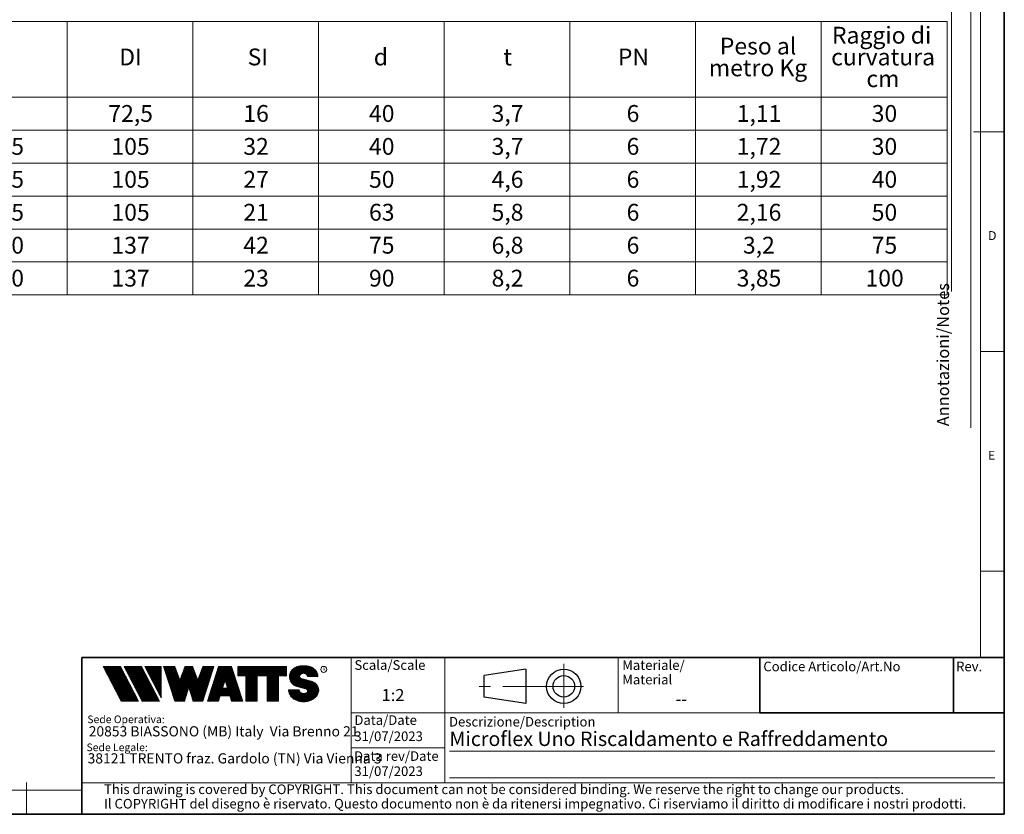
# Model space of a CAD drawing. Units: millimetres. Extents: x 6 to 413, y 7 to 291.
# Drawn here: x 208 to 413, y 7 to 172 of the extents above; entities that cross this region are included whole.
import ezdxf

# ---------------------------------------------------------------- set-up
doc = ezdxf.new("R2010")
doc.units = ezdxf.units.MM
doc.linetypes.add('CENTERX2', pattern=[20.319999999999997, 12.7, -2.54, 2.54, -2.54])
doc.styles.add('SLDTEXTSTYLE0', font='ISOCP3', dxfattribs={"width": 0.96})
doc.styles.add('SLDTEXTSTYLE1', font='TXT', dxfattribs={"width": 0.605})
doc.styles.add('SLDTEXTSTYLE2', font='TXT', dxfattribs={"width": 0.75})
pattern_1 = [(45.0000000000001, (0, 0), (-0.1403165018917058, 0.1403165018917053), []), (135.0000000000001, (0, 0), (-0.1403165018917053, -0.1403165018917057), [])]

# ---------------------------------------------------------------- blocks, each defined once
blk = doc.blocks.new('SW_NOTE_0')
at = {"color": 0, "linetype": 'Continuous', "lineweight": 0, "insert": (0, 2.0463950369), "char_height": 1.5875, "attachment_point": 1, "style": 'SLDTEXTSTYLE0'}
blk.add_mtext('Sede Legale:', dxfattribs=at)
blk = doc.blocks.new('SW_NOTE_0_1')
at = {"color": 0, "linetype": 'Continuous', "lineweight": 0, "insert": (0, 2.0463950369), "char_height": 1.5875, "attachment_point": 1, "style": 'SLDTEXTSTYLE0'}
blk.add_mtext('Sede Operativa:', dxfattribs=at)
blk = doc.blocks.new('SW_NOTE_0_2')
at = {"color": 0, "linetype": 'Continuous', "lineweight": 0, "insert": (0, 2.7285267159), "char_height": 2.1166666667, "attachment_point": 1, "style": 'SLDTEXTSTYLE0'}
blk.add_mtext('20853 BIASSONO (MB) Italy  Via Brenno 21', dxfattribs=at)
blk = doc.blocks.new('SW_NOTE_0_3')
at = {"color": 0, "linetype": 'Continuous', "lineweight": 0, "insert": (0, 0.7734406439), "char_height": 0.6, "attachment_point": 1, "style": 'SLDTEXTSTYLE1'}
blk.add_mtext('R', dxfattribs=at)
blk = doc.blocks.new('SW_NOTE_0_4')
at = {"color": 0, "linetype": 'Continuous', "lineweight": 0, "insert": (0.8598958333, 2.7285267159), "char_height": 2.1166666667, "attachment_point": 1, "style": 'SLDTEXTSTYLE0'}
blk.add_mtext('38121 TRENTO fraz. Gardolo (TN) Via Vienna 3', dxfattribs=at)
blk = doc.blocks.new('Blocco3')
at = {"linetype": 'Continuous'}
h = blk.add_hatch(dxfattribs=at)
h.set_pattern_fill('NET', color=8, scale=0.0625, angle=45, style=0)
h.set_pattern_definition(pattern_1)
h.paths.add_polyline_path([(11.05444382492512, 14.16382701164379), (7.313952129728942, 21.3799670116438), (3.694452129728916, 21.3799670116438), (7.434943824925099, 14.16382701164379)], flags=0)
h = blk.add_hatch(dxfattribs=at)
h.set_pattern_fill('NET', color=8, scale=0.0625, angle=45, style=0)
h.set_pattern_definition(pattern_1)
h.paths.add_polyline_path([(15.3933988249251, 14.16382701164379), (11.65290712972893, 21.37996701164379), (8.033407129728966, 21.37996701164379), (11.77389882492522, 14.16382701164379)], flags=0)
h = blk.add_hatch(dxfattribs=at)
h.set_pattern_fill('NET', color=8, scale=0.0625, angle=45, style=0)
h.set_pattern_definition(pattern_1)
h.paths.add_polyline_path([(12.37769623268193, 21.37996701164379), (12.37419275042715, 21.37646352938913), (15.77659712972891, 14.8648670116438), (15.77659712972891, 21.37996701164379)], flags=0)
h = blk.add_hatch(dxfattribs=at)
h.set_pattern_fill('NET', color=8, scale=0.0625, angle=45, style=0)
h.set_pattern_definition(pattern_1)
h.paths.add_polyline_path([(18.58302904500901, 14.1739670116438), (20.63202904500886, 14.17396701164379), (21.50652904500886, 17.08996701164384), (22.38062662423105, 14.17530887440915), (22.3819684869964, 14.1739670116438), (24.43002904500882, 14.1739670116438), (26.74152904500894, 21.37996701164335), (24.43152904500879, 21.37996701164335), (23.36652904500892, 18.53896701164332), (22.30152904500885, 21.37996701164331), (20.71152904500898, 21.37996701164331), (19.64652904500904, 18.53896701164336), (18.58839398242877, 21.36165406590695), (18.57008103669182, 21.37996701164385), (16.27152904500887, 21.37996701164379)], flags=0)
h = blk.add_hatch(dxfattribs=at)
h.set_pattern_fill('NET', color=8, scale=0.0625, angle=45, style=0)
h.set_pattern_definition(pattern_1)
h.paths.add_polyline_path([(28.0109849374968, 15.27196701164379), (30.06807315252094, 15.27196701164379), (30.41502904500895, 14.1739670116438), (32.71602904500884, 14.1739670116438), (30.38202904500878, 21.37996701164385), (27.69702904500885, 21.37996701164385), (25.3630290450089, 14.1739670116438), (27.66402904500879, 14.1739670116438)], flags=0)
h.paths.add_polyline_path([(29.55237914838586, 16.90396701164381), (28.5266789416319, 16.90396701164381), (29.03952904500888, 18.52696701164385)], flags=0)
h = blk.add_hatch(dxfattribs=at)
h.set_pattern_fill('NET', color=8, scale=0.0625, angle=45, style=0)
h.set_pattern_definition(pattern_1)
h.paths.add_polyline_path([(40.177029045009, 14.18567151533784), (40.177029045009, 19.44496701164383), (41.80752904500887, 19.44496701164383), (41.80752904500887, 21.37996701164385), (31.71852904500885, 21.37996701164385), (31.71852904500885, 19.44496701164383), (33.34902904500883, 19.44496701164383), (33.34902904500883, 14.1739670116438), (35.74002904500887, 14.1739670116438), (35.74002904500887, 19.44496701164383), (37.78602904500886, 19.44496701164383), (37.78602904500886, 14.1739670116438), (40.16532454131496, 14.1739670116438)], flags=0)
h = blk.add_hatch(dxfattribs=at)
h.set_pattern_fill('NET', color=8, scale=0.0625, angle=45, style=0)
h.set_pattern_definition(pattern_1)
edge = h.paths.add_edge_path(flags=0)
edge.add_arc((45.06115806892275, 16.5114450354798), 0.5957262272328816, 186.5198373590754, 199.3038780978758, ccw=False)
edge.add_arc((45.04420873719567, 16.50962366435909), 0.5786797133902571, 180.0155103752775, 186.5312194619315, ccw=False)
edge.add_line((44.46552904500891, 16.50946701164423), (42.25752904500893, 16.50946701164385))
edge.add_arc((44.18603307666216, 16.50996104706786), 1.928504094933136, 180.0146777728456, 186.4123960736497)
edge.add_arc((44.23738139714609, 16.515362801642), 1.980134492169909, 186.4017819582809, 198.9766475152823)
edge.add_arc((44.39128441893828, 16.56795904464408), 2.142776481560827, 198.9683875918098, 210.8849179078794)
edge.add_arc((44.61166259275087, 16.69943837653658), 2.39939542117679, 210.8780422952446, 221.9134871222623)
edge.add_arc((44.85480924302723, 16.91736933899839), 2.725913633704397, 221.9082412642137, 232.0310887879014)
edge.add_arc((45.07715513635127, 17.20193775914857), 3.087046356424883, 232.0272080115069, 241.3355965365689)
edge.add_arc((45.24603657093621, 17.51050012324978), 3.438801448091314, 241.3327083879403, 249.9896368441532)
edge.add_arc((45.34725225055329, 17.78801132532556), 3.734194511721926, 249.9874307793477, 258.1785727277432)
edge.add_arc((45.38771112548294, 17.98073158851377), 3.931115833052039, 258.1768281598786, 266.0905752210105)
edge.add_arc((45.39252904500938, 18.04976811020574), 4.000320196211769, 266.0891452354333, 273.9108547645717)
edge.add_arc((45.39731701440232, 17.98094836402009), 3.931334146149711, 273.9096448602884, 281.8229517588199)
edge.add_arc((45.4376869696974, 17.78842815150741), 3.734626849412173, 281.8219022035373, 290.0120942893549)
edge.add_arc((45.53875968590813, 17.51107897323941), 3.439434950392664, 290.0111619263286, 298.6664928415928)
edge.add_arc((45.7074598200074, 17.20261188871908), 3.087850429968319, 298.6656180832103, 307.9715773687166)
edge.add_arc((45.92962383311786, 16.91803887327351), 2.726825988362962, 307.9706091044987, 318.0900608434113)
edge.add_arc((46.17265778346068, 16.69998218189551), 2.400307661903285, 318.088616399965, 329.1198541825174)
edge.add_arc((46.39308337412456, 16.56827986020729), 2.143533575461953, 329.1171941602808, 341.0295003400614)
edge.add_arc((46.54725014449179, 16.5154588441048), 1.980569090086575, 341.0247377042438, 353.5968328221997)
edge.add_arc((46.59506746836535, 16.51041435044312), 1.932487507373016, 353.5873527063252, 356.7846350377361)
edge.add_arc((46.61165730255683, 16.50948641804131), 1.915871742552177, 356.7845142237129, 359.9994196348174)
edge.add_arc((46.72637301809257, 16.50946701163364), 1.801156026918341, 0, 74.22025531803895)
edge.add_line((47.2161795047902, 18.24274501555968), (44.82556098410442, 18.91830915241684))
edge.add_arc((44.9320242026464, 19.29505049810555), 0.3914951576375584, 172.7087314225675, 254.2202553180024, ccw=False)
edge.add_arc((45.12849007786608, 19.28333375051457), 0.5880100908548186, 162.165586868528, 174.0059807067136, ccw=False)
edge.add_arc((45.16002618631481, 19.27323782500176), 0.6211228028240731, 150.7625471398166, 162.1699870806363, ccw=False)
edge.add_arc((45.20519158401089, 19.24799848911449), 0.6728619177555087, 139.9607077937478, 150.7656315814739, ccw=False)
edge.add_arc((45.25507056166797, 19.20612283538228), 0.7379885796620933, 129.8123774333935, 139.9628536576919, ccw=False)
edge.add_arc((45.30072353609345, 19.15138842107454), 0.809263047047259, 120.27552402571419, 129.8140059279949, ccw=False)
edge.add_arc((45.33541956815332, 19.09199788199054), 0.8780456781598633, 111.2480161453112, 120.2769344950986, ccw=False)
edge.add_arc((45.35621963246292, 19.03856667885261), 0.9353827139821759, 102.59618479047049, 111.24938262362829, ccw=False)
edge.add_arc((45.36453465193721, 19.00146667799356), 0.9734030907632052, 94.17273331414867, 102.59760830043251, ccw=False)
edge.add_arc((45.36552904500888, 18.98820473740789), 0.9867022327901889, 85.82571215071579, 94.17428784928302, ccw=False)
edge.add_arc((45.36653040687354, 19.00151395523621), 0.9733554317742666, 77.40218507097399, 85.82747331441101, ccw=False)
edge.add_arc((45.37486568696492, 19.03865617343216), 0.9352894353064158, 68.75018505204758, 77.40424753390482, ccw=False)
edge.add_arc((45.39569695852665, 19.09211896634796), 0.8779116473468327, 59.722374852032715, 68.75267450752489, ccw=False)
edge.add_arc((45.43042996664173, 19.15152445821986), 0.8090974608341593, 50.18501575957839, 59.725454286712704, ccw=False)
edge.add_arc((45.47611632174291, 19.20625213501936), 0.7378067956658844, 40.03589260142758, 50.18887630755728, ccw=False)
edge.add_arc((45.52601146630402, 19.24809862811384), 0.6726865151564858, 29.232955538525573, 40.04070508617059, ccw=False)
edge.add_arc((45.57116176380907, 19.27329438071612), 0.6209818631501486, 17.828714093369115, 29.23875168617178, ccw=False)
edge.add_arc((45.60264583678176, 19.28335017090542), 0.5879309770710306, 5.993219805660885, 17.83521261898761, ccw=False)
edge.add_arc((45.61292558107525, 19.28434574377955), 0.5776034766636615, 0.012029249508600515, 6.001471372912306, ccw=False)
edge.add_line((46.19052904500881, 19.28446701163464), (48.34752902630239, 19.28446701163464))
edge.add_arc((46.39002351814973, 19.28445340842631), 1.957505508199923, 0.0003981630816975, 2.836014343801475)
edge.add_arc((46.37683713775991, 19.28380295287555), 1.970707921334659, 2.835933772533007, 5.659443682139332)
edge.add_arc((46.35838669738737, 19.28219581826266), 1.989226927693886, 5.653101356194594, 16.87308970083372)
edge.add_arc((46.28996746631433, 19.26159442663321), 2.060680327877944, 16.86907560868967, 27.8236333030418)
edge.add_arc((46.19185307363353, 19.20995215872329), 2.171555678974831, 27.82038250018099, 38.39292481794157)
edge.add_arc((46.08335200137739, 19.12411166863691), 2.309906905779259, 38.39030831921242, 48.53048232723409)
edge.add_arc((45.98392505033181, 19.01175101505159), 2.459942324295824, 48.52829796787363, 58.24686155261538)
edge.add_arc((45.90828833905262, 18.88970605071616), 2.603524628424836, 58.24492006637411, 67.59904062886916)
edge.add_arc((45.86290515069405, 18.77983331732091), 2.722401219848767, 67.59719673364309, 76.67446447463736)
edge.add_arc((45.84473518371627, 18.70351471180111), 2.800852920098214, 76.67261134518286, 85.57815923005096)
edge.add_arc((45.84229113252329, 18.67359855220153), 2.83086846943038, 85.57552266053499, 89.99518473518364)
edge.add_line((45.842529045009, 21.50446701163457), (44.94252904500888, 21.50446701163457))
edge.add_arc((44.94276695749281, 18.67359850982044), 2.830868511811478, 90.00481526470833, 94.42447730593362)
edge.add_arc((44.94032290617282, 18.70351467131333), 2.800852960581912, 94.42184073649385, 103.3273885570555)
edge.add_arc((44.92215293807671, 18.77983328213883), 2.722401254912012, 103.325535427645, 112.4028031126715)
edge.add_arc((44.87676974692227, 18.88970602315703), 2.603524655375139, 112.4009592174978, 121.7550797381683)
edge.add_arc((44.80113303096691, 19.01175099598262), 2.459942341566146, 121.7531382519939, 131.4717018150411)
edge.add_arc((44.70170607377013, 19.12411165738949), 2.309906913115744, 131.4695174557465, 141.6096914674093)
edge.add_arc((44.59320499475962, 19.20995215348743), 2.171555677284356, 141.6070749687322, 152.1796173186054)
edge.add_arc((44.49509059596939, 19.26159442501529), 2.060680319096067, 152.1763665156696, 163.1309242692057)
edge.add_arc((44.42667136062602, 19.28219581809734), 1.989226914404197, 163.1269101769954, 174.3468986007445)
edge.add_arc((44.57419603198336, 19.27593466072469), 2.136666986974319, 174.5695011428801, 255.0000000000066)
edge.add_line((44.02118592271279, 17.21207283582689), (45.84626778507497, 16.7230436246862))
edge.add_arc((45.72605237752408, 16.27439361585378), 0.4644766674849869, -75.4769371718246, 74.99999999999619, ccw=False)
edge.add_arc((45.45547266962009, 16.93669211548194), 1.17737379801132, 281.61443982591936, 289.1926520628284, ccw=False)
edge.add_arc((45.44209783683689, 17.0014953670647), 1.243542859950836, 273.8399017988016, 281.616949785706, ccw=False)
edge.add_arc((45.440529045009, 17.02449564793318), 1.266596567151676, 266.1589686822715, 273.84103131772883, ccw=False)
edge.add_arc((45.43895075328292, 17.00142536587583), 1.243472379722312, 258.3828294730344, 266.16031894243594, ccw=False)
edge.add_arc((45.42567488373167, 16.93701849461646), 1.177711505774551, 250.31862059628048, 258.38449360241736, ccw=False)
edge.add_arc((45.39245629651771, 16.84426652461201), 1.079190438371595, 241.7680470576149, 250.3207490608705, ccw=False)
edge.add_arc((45.33702181320746, 16.74112027367779), 0.9620916403619206, 232.5317468519101, 241.7708733172753, ccw=False)
edge.add_arc((45.26402174126313, 16.64596892275373), 0.8421633851545682, 222.4290094636793, 232.5356131763763, ccw=False)
edge.add_arc((45.18416462057952, 16.57306790402564), 0.7340351609004617, 211.3430568025371, 222.4343521567399, ccw=False)
edge.add_arc((45.11175154475656, 16.5290607105654), 0.649298633060035, 199.2950708619685, 211.3502326774161, ccw=False)
at = {"color": 7, "linetype": 'Continuous', "lineweight": 18}
for p, q in [((3.6944521297, 21.3799670116), (7.4349438249, 14.1638270116)), ((7.3139521297, 21.3799670116), (3.6944521297, 21.3799670116)), ((7.3139521297, 21.3799670116), (11.0544438249, 14.1638270116)), ((8.0334071297, 21.3799670116), (11.7738988249, 14.1638270116)), ((11.6529071297, 21.3799670116), (8.0334071297, 21.3799670116)), ((11.6529071297, 21.3799670116), (15.3933988249, 14.1638270116)), ((12.3723621297, 21.3799670116), (15.7765971297, 21.3799670116)), ((12.3723621297, 21.3799670116), (15.7765971297, 14.8648670116)), ((12.3741927504, 21.3764635294), (12.3776962327, 21.3799670116)), ((15.7765971297, 21.3799670116), (15.7765971297, 14.8648670116)), ((16.271529045, 21.3799670116), (18.581529045, 21.3799670116)), ((16.271529045, 21.3799670116), (18.583029045, 14.1739670116)), ((18.5883939824, 21.3616540659), (18.5700810367, 21.3799670116)), ((18.581529045, 21.3799670116), (19.646529045, 18.5389670116)), ((19.646529045, 18.5389670116), (20.711529045, 21.3799670116)), ((20.711529045, 21.3799670116), (22.301529045, 21.3799670116)), ((22.301529045, 21.3799670116), (23.366529045, 18.5389670116)), ((23.366529045, 18.5389670116), (24.431529045, 21.3799670116)), ((26.741529045, 21.3799670116), (24.430029045, 14.1739670116)), ((24.431529045, 21.3799670116), (26.741529045, 21.3799670116)), ((25.363029045, 14.1739670116), (27.697029045, 21.3799670116)), ((27.697029045, 21.3799670116), (30.382029045, 21.3799670116)), ((32.716029045, 14.1739670116), (30.382029045, 21.3799670116)), ((31.718529045, 21.3799670116), (41.807529045, 21.3799670116)), ((31.718529045, 19.4449670116), (31.718529045, 21.3799670116)), ((41.807529045, 19.4449670116), (41.807529045, 21.3799670116)), ((42.9950648301, 20.6806625626), (43.1401273367, 20.8257250692)), ((44.942529045, 21.5044670116), (45.842529045, 21.5044670116)), ((29.039529045, 18.5269670116), (28.5266789416, 16.9039670116)), ((29.039529045, 18.5269670116), (29.5523791484, 16.9039670116)), ((31.718529045, 19.4449670116), (33.349029045, 19.4449670116)), ((33.349029045, 14.1739670116), (33.349029045, 19.4449670116)), ((35.740029045, 14.1739670116), (35.740029045, 19.4449670116)), ((35.740029045, 19.4449670116), (37.786029045, 19.4449670116)), ((37.786029045, 14.1739670116), (37.786029045, 19.4449670116)), ((40.177029045, 14.1739670116), (40.177029045, 19.4449670116)), ((40.177029045, 19.4449670116), (41.807529045, 19.4449670116)), ((44.8255609841, 18.9183091524), (47.2161795048, 18.2427450156)), ((48.3475290263, 19.2844670116), (46.190529045, 19.2844670116)), ((21.506529045, 17.0899670116), (20.632029045, 14.1739670116)), ((21.506529045, 17.0899670116), (22.381029045, 14.1739670116)), ((28.5266789416, 16.9039670116), (29.5523791484, 16.9039670116)), ((42.257529045, 16.5094670116), (44.465529045, 16.5094670116)), ((44.0211859227, 17.2120728358), (45.8462677851, 16.7230436247)), ((28.0109849375, 15.2719670116), (27.664029045, 14.1739670116)), ((28.0109849375, 15.2719670116), (30.0680731525, 15.2719670116)), ((30.0680731525, 15.2719670116), (30.415029045, 14.1739670116)), ((7.4349438249, 14.1638270116), (11.0544438249, 14.1638270116)), ((11.7738988249, 14.1638270116), (15.3933988249, 14.1638270116)), ((20.632029045, 14.1739670116), (18.583029045, 14.1739670116)), ((22.381968487, 14.1739670116), (22.3806266242, 14.1753088744)), ((24.430029045, 14.1739670116), (22.381029045, 14.1739670116)), ((25.363029045, 14.1739670116), (27.664029045, 14.1739670116)), ((30.415029045, 14.1739670116), (32.716029045, 14.1739670116)), ((35.740029045, 14.1739670116), (33.349029045, 14.1739670116)), ((37.786029045, 14.1739670116), (40.177029045, 14.1739670116)), ((40.1653245413, 14.1739670116), (40.177029045, 14.1856715153))]:
    blk.add_line(p, q, dxfattribs=at)
blk.add_circle((49.5830483895, 20.7778850004), 0.6302727769328706, dxfattribs=at)
for centre, radius, start, end in [((44.5932049948, 19.2099521535), 2.171555677284359, 141.6070749687, 152.1796173186), ((44.7017060738, 19.1241116574), 2.309906913115741, 131.4695174557, 141.6096914674), ((44.801133031, 19.011750996), 2.459942341566148, 121.753138252, 131.471701815), ((44.8767697469, 18.8897060232), 2.603524655375143, 112.4009592175, 121.7550797382), ((44.9221529381, 18.7798332821), 2.722401254912012, 103.3255354276, 112.4028031127), ((44.9403229062, 18.7035146713), 2.800852960581919, 94.4218407365, 103.3273885571), ((44.9427669575, 18.6735985098), 2.830868511811481, 90.0048152647, 94.4244773059), ((45.8422911325, 18.6735985522), 2.830868469430371, 85.5755226605, 89.9951847352), ((45.8447351837, 18.7035147118), 2.800852920098217, 76.6726113452, 85.5781592301), ((45.8629051507, 18.7798333173), 2.722401219848772, 67.5971967336, 76.6744644746), ((45.9082883391, 18.8897060507), 2.603524628424831, 58.2449200664, 67.5990406289), ((45.9839250503, 19.011751015), 2.459942324295831, 48.5282979679, 58.2468615526), ((46.0833520014, 19.1241116686), 2.309906905779259, 38.3903083192, 48.5304823272), ((46.1918530736, 19.2099521587), 2.171555678974832, 27.8203825002, 38.3929248179), ((44.574196032, 19.2759346607), 2.136666986974321, 174.5695011429, 255), ((44.4266713606, 19.2821958181), 1.989226914404205, 163.126910177, 174.3468986007), ((44.495090596, 19.261594425), 2.060680319096064, 152.1763665157, 163.1309242692), ((44.9320242026, 19.2950504981), 0.3914951576375621, 172.7087314226, 254.220255318), ((45.1284900779, 19.2833337505), 0.5880100908548216, 162.1655868685, 174.0059807067), ((45.1600261863, 19.273237825), 0.6211228028240774, 150.7625471398, 162.1699870806), ((45.205191584, 19.2479984891), 0.6728619177555144, 139.9607077937, 150.7656315815), ((45.2550705617, 19.2061228354), 0.7379885796620934, 129.8123774334, 139.9628536577), ((45.3007235361, 19.1513884211), 0.809263047047257, 120.2755240257, 129.814005928), ((45.3354195682, 19.091997882), 0.8780456781598602, 111.2480161453, 120.2769344951), ((45.3562196325, 19.0385666788), 0.9353827139821707, 102.5961847905, 111.2493826236), ((45.3645346519, 19.001466678), 0.9734030907632061, 94.1727333141, 102.5976083004), ((45.365529045, 18.9882047374), 0.9867022327901879, 85.8257121507, 94.1742878493), ((45.3665304069, 19.0015139552), 0.9733554317742633, 77.402185071, 85.8274733144), ((45.374865687, 19.0386561734), 0.9352894353064114, 68.750185052, 77.4042475339), ((45.3956969585, 19.0921189663), 0.877911647346837, 59.722374852, 68.7526745075), ((45.4304299666, 19.1515244582), 0.8090974608341591, 50.1850157596, 59.7254542867), ((45.4761163217, 19.206252135), 0.7378067956658865, 40.0358926014, 50.1888763076), ((45.5260114663, 19.2480986281), 0.6726865151564876, 29.2329555385, 40.0407050862), ((45.5711617638, 19.2732943807), 0.6209818631501555, 17.8287140934, 29.2387516862), ((45.6026458368, 19.2833501709), 0.5879309770710358, 5.9932198057, 17.835212619), ((45.6129255811, 19.2843457438), 0.5776034766636643, 0.0120292495, 6.0014713729), ((46.2899674663, 19.2615944266), 2.06068032787794, 16.8690756087, 27.823633303), ((46.3583866974, 19.2821958183), 1.989226927693887, 5.6531013562, 16.8730897008), ((46.3768371378, 19.2838029529), 1.970707921334663, 2.8359337725, 5.6594436821), ((46.3900235181, 19.2844534084), 1.957505508199924, 0.0003981631, 2.8360143438), ((44.1860330767, 16.5099610471), 1.928504094933163, 180.0146777728, 186.4123960736), ((45.0442087372, 16.5096236644), 0.5786797133902616, 180.0155103747, 186.5312194619), ((45.0611580689, 16.5114450355), 0.5957262272328773, 186.5198373591, 199.3038780979), ((45.7260523775, 16.2743936158), 0.4644766674849887, 284.5230628282, 75), ((46.7263730181, 16.5094670116), 1.801156026920168, 7e-10, 74.220255318), ((46.5950674684, 16.5104143504), 1.932487507373017, 353.5873527063, 356.7846350377), ((46.6116573026, 16.509486418), 1.915871742552178, 356.7845142237, 359.9994196352), ((44.2373813971, 16.5153628016), 1.980134492169936, 186.4017819583, 198.9766475153), ((44.3912844189, 16.5679590446), 2.142776481560883, 198.9683875918, 210.8849179079), ((44.6116625928, 16.6994383765), 2.399395421176823, 210.8780422952, 221.9134871223), ((44.854809243, 16.917369339), 2.725913633704416, 221.9082412642, 232.0310887879), ((45.0771551364, 17.2019377591), 3.087046356424895, 232.0272080115, 241.3355965366), ((45.2460365709, 17.5105001232), 3.438801448091321, 241.3327083879, 249.9896368442), ((45.1117515448, 16.5290607106), 0.6492986330600353, 199.295070862, 211.3502326774), ((45.1841646206, 16.573067904), 0.7340351609004631, 211.3430568025, 222.4343521567), ((45.2640217413, 16.6459689227), 0.8421633851545696, 222.4290094637, 232.5356131764), ((45.3370218132, 16.7411202737), 0.9620916403619229, 232.5317468519, 241.7708733173), ((45.3924562965, 16.8442665246), 1.079190438371592, 241.7680470576, 250.3207490609), ((45.4256748837, 16.9370184946), 1.17771150577455, 250.3186205963, 258.3844936024), ((45.4389507533, 17.0014253659), 1.243472379722314, 258.382829473, 266.1603189424), ((45.440529045, 17.0244956479), 1.266596567151677, 266.1589686823, 273.8410313177), ((45.4420978368, 17.0014953671), 1.243542859950833, 273.8399017988, 281.6169497857), ((45.4554726696, 16.9366921155), 1.177373798011318, 281.6144398259, 289.1926520628), ((45.4534898068, 16.9424048088), 1.183420828830196, 289.1923920737, 289.6798656664), ((45.4885761183, 16.844474954), 1.07939534120923, 289.6768084584, 292.8867792228), ((45.4893501133, 16.8425594132), 1.077329585994261, 292.8884764659, 296.1017072893), ((45.5387596859, 17.5110789732), 3.439434950392669, 290.0111619263, 298.6664928416), ((45.70745982, 17.2026118887), 3.087850429968317, 298.6656180832, 307.9715773687), ((45.9296238331, 16.9180388733), 2.726825988362958, 307.9706091045, 318.0900608434), ((46.1726577835, 16.6999821819), 2.400307661903371, 318.0886164, 329.1198541826), ((46.3930833741, 16.5682798602), 2.143533575461955, 329.1171941603, 341.0295003401), ((46.5472501445, 16.5154588441), 1.980569090086578, 341.0247377042, 353.5968328222), ((45.3472522506, 17.7880113253), 3.734194511722001, 249.9874307793, 258.1785727277), ((45.3877111255, 17.9807315885), 3.931115833052035, 258.1768281599, 266.090575221), ((45.392529045, 18.0497681102), 4.000320196211768, 266.0891452354, 273.9108547646), ((45.3973170144, 17.980948364), 3.931334146149712, 273.9096448603, 281.8229517588), ((45.4376869697, 17.7884281515), 3.734626849412178, 281.8219022035, 290.0120942894)]:
    blk.add_arc(centre, radius, start, end, dxfattribs=at)
at = {"color": 7, "linetype": 'Continuous', "lineweight": 0}
for name, p in [('SW_NOTE_0_3', (49.3891536268, 20.352955282)), ('SW_NOTE_0_1', (0.3940809582, 9.1445251874)), ('SW_NOTE_0_2', (0.6867729306, 6.2319811604)), ('SW_NOTE_0', (0.2250572358, 3.3187543051)), ('SW_NOTE_0_4', (-0.4046335912, 0.6092819875))]:
    blk.add_blockref(name, p, dxfattribs=at)
blk = doc.blocks.new('SW_NOTE_0_5')
at = {"color": 0, "linetype": 'Continuous', "lineweight": 0, "char_height": 2, "attachment_point": 1, "style": 'SLDTEXTSTYLE0'}
for s, insert in [('Materiale/', (0, 2.5781354795)), ('Material', (0, -0.4218645465))]:
    blk.add_mtext(s, dxfattribs=dict(at, insert=insert))
blk = doc.blocks.new('SW_NOTE_0_7')
at = {"color": 0, "linetype": 'Continuous', "lineweight": 0, "char_height": 2, "attachment_point": 1, "style": 'SLDTEXTSTYLE0'}
for s, insert in [('This drawing is covered by COPYRIGHT. This document can not be considered binding. We reserve the right to change our products.', (0, 2.5781354795)), ('Il COPYRIGHT del disegno è riservato. Questo documento non è da ritenersi impegnativo. Ci riserviamo il diritto di modificare i nostri prodotti.', (0, -0.4218645465))]:
    blk.add_mtext(s, dxfattribs=dict(at, insert=insert))
blk = doc.blocks.new('SW_TABLEANNOTATION_1')
at = {"color": 0, "linetype": 'Continuous', "lineweight": 18}
for p, q in [((33.0188538118, 0), (59.1604266737, 0)), ((59.1604266737, 0), (59.1604266737, -15.7903316738)), ((59.1604266737, 0), (85.3019995356, 0)), ((85.3019995356, 0), (85.3019995356, -15.7903316738)), ((85.3019995356, 0), (111.4435723975, 0)), ((111.4435723975, 0), (111.4435723975, -15.7903316738)), ((111.4435723975, 0), (137.5851452594, 0)), ((137.5851452594, 0), (137.5851452594, -15.7903316738)), ((137.5851452594, 0), (163.7267181213, 0)), ((163.7267181213, 0), (163.7267181213, -15.7903316738)), ((163.7267181213, 0), (189.8682909831, 0)), ((189.8682909831, 0), (189.8682909831, -15.7903316738)), ((189.8682909831, 0), (216.009863845, 0)), ((216.009863845, 0), (216.009863845, -15.7903316738)), ((216.009863845, 0), (242.1514367069, 0)), ((242.1514367069, 0), (242.1514367069, -15.7903316738)), ((33.0188538118, -15.7903316738), (59.1604266737, -15.7903316738)), ((59.1604266737, -15.7903316738), (59.1604266737, -22.6402843196)), ((59.1604266737, -15.7903316738), (85.3019995356, -15.7903316738)), ((85.3019995356, -15.7903316738), (85.3019995356, -22.6402843196)), ((85.3019995356, -15.7903316738), (111.4435723975, -15.7903316738)), ((111.4435723975, -15.7903316738), (111.4435723975, -22.6402843196)), ((111.4435723975, -15.7903316738), (137.5851452594, -15.7903316738)), ((137.5851452594, -15.7903316738), (137.5851452594, -22.6402843196)), ((137.5851452594, -15.7903316738), (163.7267181213, -15.7903316738)), ((163.7267181213, -15.7903316738), (163.7267181213, -22.6402843196)), ((163.7267181213, -15.7903316738), (189.8682909831, -15.7903316738)), ((189.8682909831, -15.7903316738), (189.8682909831, -22.6402843196)), ((189.8682909831, -15.7903316738), (216.009863845, -15.7903316738)), ((216.009863845, -15.7903316738), (216.009863845, -22.6402843196)), ((216.009863845, -15.7903316738), (242.1514367069, -15.7903316738)), ((242.1514367069, -15.7903316738), (242.1514367069, -22.6402843196)), ((33.0188538118, -22.6402843196), (59.1604266737, -22.6402843196)), ((59.1604266737, -22.6402843196), (59.1604266737, -29.4902369654)), ((59.1604266737, -22.6402843196), (85.3019995356, -22.6402843196)), ((85.3019995356, -22.6402843196), (85.3019995356, -29.4902369654)), ((85.3019995356, -22.6402843196), (111.4435723975, -22.6402843196)), ((111.4435723975, -22.6402843196), (111.4435723975, -29.4902369654)), ((111.4435723975, -22.6402843196), (137.5851452594, -22.6402843196)), ((137.5851452594, -22.6402843196), (137.5851452594, -29.4902369654)), ((137.5851452594, -22.6402843196), (163.7267181213, -22.6402843196)), ((163.7267181213, -22.6402843196), (163.7267181213, -29.4902369654)), ((163.7267181213, -22.6402843196), (189.8682909831, -22.6402843196)), ((189.8682909831, -22.6402843196), (189.8682909831, -29.4902369654)), ((189.8682909831, -22.6402843196), (216.009863845, -22.6402843196)), ((216.009863845, -22.6402843196), (216.009863845, -29.4902369654)), ((216.009863845, -22.6402843196), (242.1514367069, -22.6402843196)), ((242.1514367069, -22.6402843196), (242.1514367069, -29.4902369654)), ((33.0188538118, -29.4902369654), (59.1604266737, -29.4902369654)), ((59.1604266737, -29.4902369654), (59.1604266737, -36.3401896112)), ((59.1604266737, -29.4902369654), (85.3019995356, -29.4902369654)), ((85.3019995356, -29.4902369654), (85.3019995356, -36.3401896112)), ((85.3019995356, -29.4902369654), (111.4435723975, -29.4902369654)), ((111.4435723975, -29.4902369654), (111.4435723975, -36.3401896112)), ((111.4435723975, -29.4902369654), (137.5851452594, -29.4902369654)), ((137.5851452594, -29.4902369654), (137.5851452594, -36.3401896112)), ((137.5851452594, -29.4902369654), (163.7267181213, -29.4902369654)), ((163.7267181213, -29.4902369654), (163.7267181213, -36.3401896112)), ((163.7267181213, -29.4902369654), (189.8682909831, -29.4902369654)), ((189.8682909831, -29.4902369654), (189.8682909831, -36.3401896112)), ((189.8682909831, -29.4902369654), (216.009863845, -29.4902369654)), ((216.009863845, -29.4902369654), (216.009863845, -36.3401896112)), ((216.009863845, -29.4902369654), (242.1514367069, -29.4902369654)), ((242.1514367069, -29.4902369654), (242.1514367069, -36.3401896112)), ((33.0188538118, -36.3401896112), (59.1604266737, -36.3401896112)), ((59.1604266737, -36.3401896112), (59.1604266737, -43.190142257)), ((59.1604266737, -36.3401896112), (85.3019995356, -36.3401896112)), ((85.3019995356, -36.3401896112), (85.3019995356, -43.190142257)), ((85.3019995356, -36.3401896112), (111.4435723975, -36.3401896112)), ((111.4435723975, -36.3401896112), (111.4435723975, -43.190142257)), ((111.4435723975, -36.3401896112), (137.5851452594, -36.3401896112)), ((137.5851452594, -36.3401896112), (137.5851452594, -43.190142257)), ((137.5851452594, -36.3401896112), (163.7267181213, -36.3401896112)), ((163.7267181213, -36.3401896112), (163.7267181213, -43.190142257)), ((163.7267181213, -36.3401896112), (189.8682909831, -36.3401896112)), ((189.8682909831, -36.3401896112), (189.8682909831, -43.190142257)), ((189.8682909831, -36.3401896112), (216.009863845, -36.3401896112)), ((216.009863845, -36.3401896112), (216.009863845, -43.190142257)), ((216.009863845, -36.3401896112), (242.1514367069, -36.3401896112)), ((242.1514367069, -36.3401896112), (242.1514367069, -43.190142257)), ((33.0188538118, -43.190142257), (59.1604266737, -43.190142257)), ((59.1604266737, -43.190142257), (59.1604266737, -50.0400949029)), ((59.1604266737, -43.190142257), (85.3019995356, -43.190142257)), ((85.3019995356, -43.190142257), (85.3019995356, -50.0400949029)), ((85.3019995356, -43.190142257), (111.4435723975, -43.190142257)), ((111.4435723975, -43.190142257), (111.4435723975, -50.0400949029)), ((111.4435723975, -43.190142257), (137.5851452594, -43.190142257)), ((137.5851452594, -43.190142257), (137.5851452594, -50.0400949029)), ((137.5851452594, -43.190142257), (163.7267181213, -43.190142257)), ((163.7267181213, -43.190142257), (163.7267181213, -50.0400949029)), ((163.7267181213, -43.190142257), (189.8682909831, -43.190142257)), ((189.8682909831, -43.190142257), (189.8682909831, -50.0400949029)), ((189.8682909831, -43.190142257), (216.009863845, -43.190142257)), ((216.009863845, -43.190142257), (216.009863845, -50.0400949029)), ((216.009863845, -43.190142257), (242.1514367069, -43.190142257)), ((242.1514367069, -43.190142257), (242.1514367069, -50.0400949029)), ((33.0188538118, -50.0400949029), (59.1604266737, -50.0400949029)), ((59.1604266737, -50.0400949029), (59.1604266737, -56.8900475487)), ((59.1604266737, -50.0400949029), (85.3019995356, -50.0400949029)), ((85.3019995356, -50.0400949029), (85.3019995356, -56.8900475487)), ((85.3019995356, -50.0400949029), (111.4435723975, -50.0400949029)), ((111.4435723975, -50.0400949029), (111.4435723975, -56.8900475487)), ((111.4435723975, -50.0400949029), (137.5851452594, -50.0400949029)), ((137.5851452594, -50.0400949029), (137.5851452594, -56.8900475487)), ((137.5851452594, -50.0400949029), (163.7267181213, -50.0400949029)), ((163.7267181213, -50.0400949029), (163.7267181213, -56.8900475487)), ((163.7267181213, -50.0400949029), (189.8682909831, -50.0400949029)), ((189.8682909831, -50.0400949029), (189.8682909831, -56.8900475487)), ((189.8682909831, -50.0400949029), (216.009863845, -50.0400949029)), ((216.009863845, -50.0400949029), (216.009863845, -56.8900475487)), ((216.009863845, -50.0400949029), (242.1514367069, -50.0400949029)), ((242.1514367069, -50.0400949029), (242.1514367069, -56.8900475487)), ((33.0188538118, -56.8900475487), (59.1604266737, -56.8900475487)), ((59.1604266737, -56.8900475487), (85.3019995356, -56.8900475487)), ((85.3019995356, -56.8900475487), (111.4435723975, -56.8900475487)), ((111.4435723975, -56.8900475487), (137.5851452594, -56.8900475487)), ((137.5851452594, -56.8900475487), (163.7267181213, -56.8900475487)), ((163.7267181213, -56.8900475487), (189.8682909831, -56.8900475487)), ((189.8682909831, -56.8900475487), (216.009863845, -56.8900475487)), ((216.009863845, -56.8900475487), (242.1514367069, -56.8900475487))]:
    blk.add_line(p, q, dxfattribs=at)
at = {"color": 0, "linetype": 'Continuous', "lineweight": 0, "char_height": 3.5, "attachment_point": 1, "style": 'SLDTEXTSTYLE2'}
for s, insert in [('Raggio di', (218.2209280044, -1.1205817153)), ('Peso al', (194.8987991954, -3.3834287477)), ('DI', (69.9683658394, -5.6462760129)), ('SI', (96.6835498211, -5.6462760129)), ('d', (122.9150532863, -5.6462760129)), ('t', (149.866001112, -5.6462760129)), ('PN', (173.6912545902, -5.6462760129)), ('curvatura', (218.0556499124, -5.6462762457)), ('metro Kg', (192.6189382965, -7.9091232781)), ('cm', (225.3837750949, -10.1719707762)), ('72,5', (67.7055185742, -17.3996174524)), ('16', (95.786674773, -17.3996174524)), ('40', (121.9282476349, -17.3996174524)), ('3,7', (147.423292873, -17.3996174524)), ('6', (175.5044489554, -17.3996174524)), ('1,11', (198.4133828836, -17.3996174524)), ('30', (226.4945390824, -17.3996174524)), ('125', (42.2104735689, -24.2495700982)), ('105', (68.3520464308, -24.2495700982)), ('32', (95.786674773, -24.2495700982)), ('40', (121.9282476349, -24.2495700982)), ('3,7', (147.423292873, -24.2495700982)), ('6', (175.5044489554, -24.2495700982)), ('1,72', (198.4133828836, -24.2495700982)), ('30', (226.4945390824, -24.2495700982)), ('125', (42.2104735689, -31.0995227441)), ('105', (68.3520464308, -31.0995227441)), ('27', (95.786674773, -31.0995227441)), ('50', (121.9282476349, -31.0995227441)), ('4,6', (147.423292873, -31.0995227441)), ('6', (175.5044489554, -31.0995227441)), ('1,92', (198.4133828836, -31.0995227441)), ('40', (226.4945390824, -31.0995227441)), ('125', (42.2104735689, -37.9494753899)), ('105', (68.3520464308, -37.9494753899)), ('21', (95.786674773, -37.9494753899)), ('63', (121.9282476349, -37.9494753899)), ('5,8', (147.423292873, -37.9494753899)), ('6', (175.5044489554, -37.9494753899)), ('2,16', (198.4133828836, -37.9494753899)), ('50', (226.4945390824, -37.9494753899)), ('160', (42.2104735689, -44.7994280357)), ('137', (68.3520464308, -44.7994280357)), ('42', (95.786674773, -44.7994280357)), ('75', (121.9282476349, -44.7994280357)), ('6,8', (147.423292873, -44.7994280357)), ('6', (175.5044489554, -44.7994280357)), ('3,2', (199.7064385968, -44.7994280357)), ('75', (226.4945390824, -44.7994280357)), ('160', (42.2104735689, -51.6493806815)), ('137', (68.3520464308, -51.6493806815)), ('23', (95.786674773, -51.6493806815)), ('90', (121.9282476349, -51.6493806815)), ('8,2', (147.423292873, -51.6493806815)), ('6', (175.5044489554, -51.6493806815)), ('3,85', (198.4133828836, -51.6493806815)), ('100', (225.2014836021, -51.6493806815))]:
    blk.add_mtext(s, dxfattribs=dict(at, insert=insert))

msp = doc.modelspace()

# ---------------------------------------------------------------- linework, layer by layer
at = {"color": 7, "linetype": 'Continuous', "lineweight": 35}
for p, q in [((413.0639869005, 7.1062131717), (413.0639869005, 291.1062131717)), ((221.2162842212, 39.6951229249), (413.0639869005, 39.6951229249)), ((221.2162842212, 7.1062131717), (221.2162842212, 39.6951229249)), ((362.1851830498, 39.6951229249), (412.8546617654, 39.6951229249)), ((362.1851830498, 39.6951229249), (362.1851830498, 28.2235015288)), ((402.4800195042, 39.6951229249), (402.4800195042, 28.2235015288)), ((362.1851830498, 28.2235015288), (413.0639869005, 28.2235015288)), ((6.2733619838, 7.1062131717), (413.0639869005, 7.1062131717))]:
    msp.add_line(p, q, dxfattribs=at)
at = {"color": 7, "linetype": 'Continuous', "lineweight": 18}
for p, q in [((408.1445930387, 286.1523380588), (408.1445930387, 39.6951229249)), ((402.0660452797, 115.8303096483), (402.0660452797, 283.5787745213)), ((406.1006786879, 87.4616518222), (406.1006786879, 283.5787745213)), ((406.6344762361, 149.0523380588), (413.0639869005, 149.0523380588)), ((408.1445930387, 103.3523380588), (413.0639869005, 103.3523380588)), ((408.1445930387, 57.6523380588), (413.0639869005, 57.6523380588)), ((277.1851830498, 39.6951229249), (277.1851830498, 13.6242861781)), ((296.6851830498, 39.6951229249), (296.6851830498, 31.6951229249)), ((332.717081705, 28.2235015288), (332.717081705, 39.6951229249)), ((296.6851830498, 31.6951229249), (296.6851830498, 23.6951229249)), ((362.1851830498, 28.2235015288), (277.1851830498, 28.2235015288)), ((296.6851830498, 23.6951229249), (296.6851830498, 15.6951229249)), ((277.1851830498, 20.9607564334), (296.6851830498, 20.9607564334)), ((297.6276510643, 20.2312968127), (411.1276510643, 20.2312968127)), ((296.6851830498, 15.6951229249), (296.6851830498, 13.6242861781)), ((297.6276510643, 14.6951229249), (411.1276510643, 14.6951229249)), ((209.6972533125, 13.7435861489), (209.6972533125, 7.1062131717)), ((221.2162842212, 13.6242861781), (413.0639869005, 13.6242861781)), ((221.2162842212, 12.1435861489), (11.2972533125, 12.1435861489))]:
    msp.add_line(p, q, dxfattribs=at)
at = {"color": 7, "linetype": 'Continuous', "lineweight": 25}
for p, q in [((313.5592146688, 37.2889487303), (304.9014077565, 35.9608728696)), ((313.5592146688, 37.2889487303), (313.5592146688, 30.1488017241)), ((304.9014077565, 31.4768775848), (304.9014077565, 35.9608728696)), ((313.5592146688, 30.1488017241), (304.9014077565, 31.4768775848))]:
    msp.add_line(p, q, dxfattribs=at)
at = {"color": 7, "linetype": 'CENTERX2', "lineweight": 18}
for q in [(321.4372588698, 38.428509842), (303.834448683, 33.7188752272), (325.5255047294, 33.7188752272), (321.4372588698, 29.2555036284)]:
    msp.add_line((321.4372588698, 33.7188752272), q, dxfattribs=at)
at = {"color": 7, "linetype": 'Continuous', "lineweight": 25}
for radius in [3.570073503097982, 2.241997642408753]:
    msp.add_circle((321.4372588698, 33.7188752272), radius, dxfattribs=at)

# ---------------------------------------------------------------- block references
at = {"color": 7, "linetype": 'Continuous', "lineweight": 0}
for name, p in [('SW_TABLEANNOTATION_1', (158.9931563318, 172.0230262479)), ('SW_NOTE_0_5', (333.5848337657, 36.5555217996)), ('SW_NOTE_0_7', (225.800196958, 10.7335051763))]:
    msp.add_blockref(name, p, dxfattribs=at)
at = {"color": 7, "linetype": 'Continuous'}
msp.add_blockref('Blocco3', (221.9308917919, 16.4642854406), dxfattribs=at)

# ---------------------------------------------------------------- texts
at = {"color": 7, "linetype": 'Continuous', "lineweight": 0}
for s, insert, char_height, attachment_point, style in [('D', (409.6943888108, 128.4005845487), 1.8520833333, 1, 'SLDTEXTSTYLE2'), ('E', (409.6943888108, 82.7005845487), 1.8520833333, 1, 'SLDTEXTSTYLE2'), ('Scala/Scale', (277.8772702172, 39.1524795574), 2, 1, 'SLDTEXTSTYLE0'), ('Codice Articolo/Art.No', (362.9396847372, 38.8523546251), 2, 1, 'SLDTEXTSTYLE0'), ('Rev.', (403.0361331831, 38.8523546251), 2, 1, 'SLDTEXTSTYLE0'), ('1:2', (285.9171711766, 33.1610447735), 2.5, 2, 'SLDTEXTSTYLE0'), ('--', (347.0728662488, 32.3639760797), 2.5, 3, 'SLDTEXTSTYLE0'), ('Data/Date', (277.8719117297, 27.700072444), 2, 1, 'SLDTEXTSTYLE0'), ('Descrizione/Description', (297.5529351105, 27.3644853023), 2, 1, 'SLDTEXTSTYLE0'), ('Microflex Uno Riscaldamento e Raffreddamento', (297.6405040147, 24.3149057095), 3, 1, 'SLDTEXTSTYLE0'), ('31/07/2023', (277.8719117297, 24.3373885874), 2, 1, 'SLDTEXTSTYLE0'), ('Data rev/Date', (277.8019470526, 20.2244289897), 2, 1, 'SLDTEXTSTYLE0'), ('31/07/2023', (277.8719117297, 17.074643492), 2, 1, 'SLDTEXTSTYLE0')]:
    msp.add_mtext(s, dxfattribs=dict(at, insert=insert, char_height=char_height, attachment_point=attachment_point, style=style))
at = {"color": 7, "linetype": 'Continuous', "lineweight": 0, "insert": (399.0717351131, 87.8105938653), "char_height": 2.5, "attachment_point": 1, "rotation": 90.0000000000002, "style": 'SLDTEXTSTYLE0'}
msp.add_mtext('Annotazioni/Notes', dxfattribs=at)

doc.saveas('drawing.dxf')
